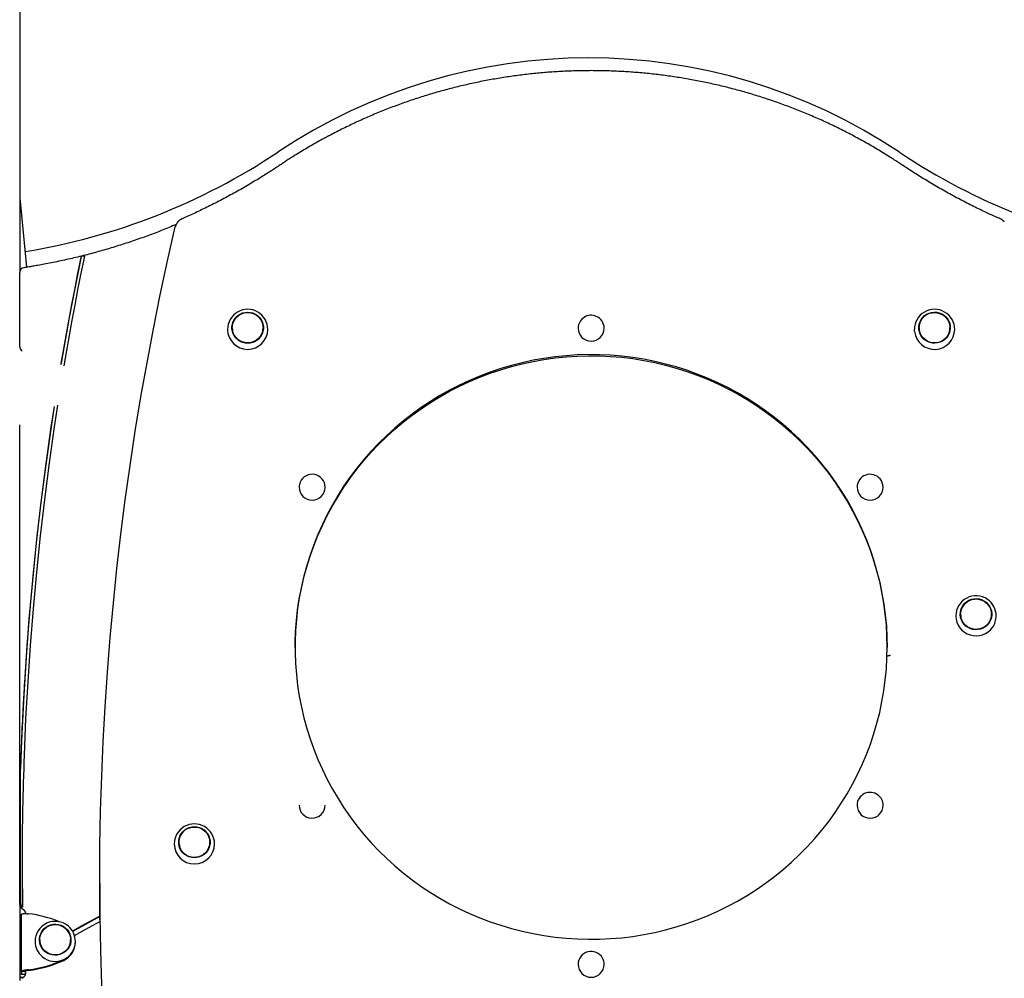
# Model space of a CAD drawing. Extents: x -5201 to 17020, y -2327 to 2764.
# Drawn here: x 8282 to 9114, y 502 to 1312 of the extents above; entities that cross this region are included whole.
import ezdxf

# ---------------------------------------------------------------- set-up
doc = ezdxf.new("R2010")
doc.units = 0

msp = doc.modelspace()

# ---------------------------------------------------------------- linework, layer by layer
at = {"color": 7, "linetype": 'Continuous'}
for p, q in [((8282.77, 1099.84), (8282.77, 1490.24)), ((8288.35, 1102.56), (8282.77, 1161.21)), ((8282.42, 1036.07), (8282.42, 1098.2)), ((8461.92, 1051.5), (8461.92, 1051.11)), ((8487.92, 1051.11), (8487.92, 1051.5)), ((8753.92, 1051.09), (8753.92, 1051.01)), ((8775.92, 1051.01), (8775.92, 1051.09)), ((9038.02, 1048.21), (9037.92, 1050.01)), ((9041.92, 1051.5), (9041.92, 1051.11)), ((9067.92, 1051.11), (9067.92, 1051.5)), ((8282.42, 1035.45), (8282.42, 1036.07)), ((8282.42, 564.95), (8282.42, 969.58)), ((8518.36, 916.77), (8518.36, 916.69)), ((8540.36, 916.69), (8540.36, 916.77)), ((8989.48, 916.77), (8989.48, 916.69)), ((9011.48, 916.69), (9011.48, 916.77)), ((9076.92, 809.51), (9076.92, 809.12)), ((9102.92, 809.12), (9102.92, 809.51)), ((8282.95, 676.45), (8282.95, 565.26)), ((8518.36, 648.12), (8518.36, 648.04)), ((8540.36, 648.04), (8540.36, 648.12)), ((8989.48, 648.12), (8989.48, 648.04)), ((9011.48, 648.04), (9011.48, 648.12)), ((8416.92, 616.89), (8416.92, 616.5)), ((8442.92, 616.5), (8442.92, 616.89)), ((8284.71, 597.06), (8284.71, 596.8)), ((8349.99, 582.33), (8349.99, 581.39)), ((8282.42, 564.32), (8282.42, 564.95)), ((8282.77, 500.09), (8282.77, 562.68)), ((8284.94, 562.14), (8284.94, 562.83)), ((8283.95, 507.57), (8283.95, 556.15)), ((8299.42, 534.52), (8299.42, 534.13)), ((8325.42, 534.13), (8325.42, 534.52)), ((8329.42, 532.33), (8329.42, 532.8)), ((8286.95, 507.57), (8283.95, 507.57)), ((8283.95, 507.57), (8283.95, 505.34)), ((8286.95, 507.57), (8286.95, 505.34)), ((8287.42, 507.01), (8287.42, 507.97)), ((8289.95, 508.67), (8289.95, 509.14)), ((8753.92, 513.79), (8753.92, 513.71)), ((8775.92, 513.71), (8775.92, 513.79)), ((8282.77, 502.74), (8285.52, 502.74)), ((8283.95, 505.34), (8286.95, 505.34)), ((8285.52, 502.74), (8284.89, 502.74))]:
    msp.add_line(p, q, dxfattribs=at)
for points in [[(9027.4, 1188.99), (9026.54, 1189.56), (9025.67, 1190.14), (9024.8, 1190.72), (9023.91, 1191.3), (9023.01, 1191.89), (9022.1, 1192.49), (9021.16, 1193.1), (9020.2, 1193.72), (9019.22, 1194.35), (9018.21, 1195), (9017.17, 1195.66), (9016.1, 1196.33), (9015.01, 1197.02), (9013.88, 1197.72), (9012.74, 1198.43), (9011.56, 1199.15), (9010.36, 1199.88), (9009.13, 1200.63), (9007.88, 1201.38), (9006.61, 1202.14), (9005.33, 1202.9), (9004.03, 1203.66), (9002.73, 1204.42), (9001.42, 1205.19), (9000.11, 1205.94), (8998.8, 1206.69), (8997.48, 1207.44), (8996.16, 1208.19), (8994.84, 1208.93), (8993.51, 1209.66), (8992.19, 1210.39), (8990.86, 1211.12), (8989.52, 1211.84), (8988.19, 1212.56), (8986.85, 1213.28), (8985.51, 1213.99), (8984.17, 1214.69), (8982.83, 1215.39), (8981.48, 1216.09), (8980.14, 1216.78), (8978.79, 1217.47), (8977.43, 1218.16), (8976.08, 1218.84), (8974.72, 1219.51), (8973.36, 1220.18), (8972, 1220.85), (8970.64, 1221.51), (8969.27, 1222.17), (8967.9, 1222.82), (8966.53, 1223.47), (8965.16, 1224.12), (8963.79, 1224.76), (8962.41, 1225.39), (8961.03, 1226.02), (8959.65, 1226.65), (8958.27, 1227.27), (8956.89, 1227.89), (8955.5, 1228.51), (8954.11, 1229.12), (8952.72, 1229.72), (8951.33, 1230.32), (8949.93, 1230.92), (8948.54, 1231.51), (8947.14, 1232.09), (8945.74, 1232.68), (8944.34, 1233.26), (8942.93, 1233.83), (8941.52, 1234.4), (8940.12, 1234.96), (8938.71, 1235.52), (8937.3, 1236.08), (8935.88, 1236.63), (8934.47, 1237.17), (8933.05, 1237.72), (8931.63, 1238.25), (8930.21, 1238.79), (8928.79, 1239.31), (8927.36, 1239.84), (8925.94, 1240.36), (8924.51, 1240.87), (8923.08, 1241.38), (8921.65, 1241.89), (8920.22, 1242.39), (8918.78, 1242.88), (8917.35, 1243.37), (8915.91, 1243.86), (8914.47, 1244.34), (8913.03, 1244.82), (8911.59, 1245.29), (8910.15, 1245.76), (8908.7, 1246.23), (8907.25, 1246.69), (8905.81, 1247.14), (8904.36, 1247.59), (8902.9, 1248.03), (8901.45, 1248.47), (8900, 1248.91), (8898.54, 1249.34), (8897.09, 1249.77), (8895.63, 1250.19), (8894.17, 1250.61), (8892.71, 1251.02), (8891.24, 1251.43), (8889.78, 1251.83), (8888.32, 1252.23), (8886.85, 1252.62), (8885.38, 1253.01), (8883.91, 1253.39), (8882.44, 1253.77), (8880.97, 1254.15), (8879.5, 1254.52), (8878.03, 1254.88), (8876.55, 1255.25), (8875.07, 1255.6), (8873.6, 1255.95), (8872.12, 1256.3), (8870.64, 1256.64), (8869.16, 1256.98), (8867.68, 1257.31), (8866.19, 1257.64), (8864.71, 1257.96), (8863.22, 1258.28), (8861.74, 1258.59), (8860.25, 1258.9), (8858.76, 1259.2), (8857.27, 1259.5), (8855.78, 1259.79), (8854.29, 1260.08), (8852.8, 1260.37), (8851.31, 1260.65), (8849.81, 1260.92), (8848.32, 1261.19), (8846.82, 1261.46), (8845.33, 1261.72), (8843.83, 1261.97), (8842.33, 1262.22), (8840.83, 1262.47), (8839.33, 1262.71), (8837.83, 1262.95), (8836.33, 1263.18), (8834.83, 1263.41), (8833.33, 1263.63), (8831.82, 1263.85), (8830.32, 1264.06), (8828.81, 1264.26), (8827.31, 1264.47), (8825.8, 1264.67), (8824.3, 1264.86), (8822.79, 1265.05), (8821.28, 1265.23), (8819.77, 1265.41), (8818.26, 1265.58), (8816.75, 1265.75), (8815.24, 1265.91), (8813.73, 1266.07), (8812.22, 1266.23), (8810.71, 1266.38), (8809.19, 1266.52), (8807.68, 1266.66), (8806.17, 1266.8), (8804.65, 1266.93), (8803.14, 1267.05), (8801.63, 1267.17), (8800.11, 1267.29), (8798.6, 1267.4), (8797.08, 1267.5), (8795.56, 1267.6), (8794.05, 1267.7), (8792.53, 1267.79), (8791.01, 1267.88), (8789.5, 1267.96), (8787.98, 1268.03), (8786.46, 1268.11), (8784.94, 1268.17), (8783.42, 1268.23), (8781.91, 1268.29), (8780.39, 1268.34), (8778.87, 1268.39), (8777.35, 1268.43), (8775.83, 1268.47), (8774.31, 1268.5), (8772.79, 1268.53), (8771.27, 1268.55), (8769.75, 1268.57), (8768.23, 1268.58), (8766.71, 1268.59), (8765.2, 1268.6), (8763.68, 1268.59), (8762.16, 1268.59), (8760.64, 1268.58), (8759.12, 1268.56), (8757.6, 1268.54), (8756.08, 1268.51), (8754.56, 1268.48), (8753.04, 1268.45), (8751.52, 1268.41), (8750, 1268.36), (8748.48, 1268.31), (8746.97, 1268.26), (8745.45, 1268.2), (8743.93, 1268.13), (8742.41, 1268.06), (8740.89, 1267.99), (8739.38, 1267.91), (8737.86, 1267.82), (8736.34, 1267.73), (8734.83, 1267.64), (8733.31, 1267.54), (8731.79, 1267.44), (8730.28, 1267.33), (8728.76, 1267.21), (8727.25, 1267.1), (8725.73, 1266.97), (8724.22, 1266.84), (8722.71, 1266.71), (8721.19, 1266.57), (8719.68, 1266.43), (8718.17, 1266.28), (8716.66, 1266.13), (8715.15, 1265.97), (8713.64, 1265.81), (8712.13, 1265.64), (8710.62, 1265.47), (8709.11, 1265.3), (8707.6, 1265.11), (8706.09, 1264.93), (8704.58, 1264.74), (8703.08, 1264.54), (8701.57, 1264.34), (8700.07, 1264.13), (8698.56, 1263.92), (8697.06, 1263.71), (8695.55, 1263.49), (8694.05, 1263.26), (8692.55, 1263.03), (8691.05, 1262.8), (8689.55, 1262.56), (8688.05, 1262.31), (8686.55, 1262.07), (8685.05, 1261.81), (8683.56, 1261.55), (8682.06, 1261.29), (8680.57, 1261.02), (8679.07, 1260.75), (8677.58, 1260.47), (8676.09, 1260.19), (8674.6, 1259.9), (8673.11, 1259.61), (8671.62, 1259.31), (8670.13, 1259.01), (8668.64, 1258.7), (8667.15, 1258.39), (8665.67, 1258.08), (8664.18, 1257.75), (8662.7, 1257.43), (8661.22, 1257.1), (8659.74, 1256.76), (8658.26, 1256.42), (8656.78, 1256.08), (8655.3, 1255.73), (8653.82, 1255.38), (8652.35, 1255.02), (8650.87, 1254.65), (8649.4, 1254.28), (8647.93, 1253.91), (8646.46, 1253.53), (8644.99, 1253.15), (8643.52, 1252.76), (8642.05, 1252.37), (8640.59, 1251.98), (8639.12, 1251.57), (8637.66, 1251.17), (8636.2, 1250.76), (8634.74, 1250.34), (8633.28, 1249.92), (8631.82, 1249.5), (8630.37, 1249.07), (8628.91, 1248.63), (8627.46, 1248.2), (8626.01, 1247.75), (8624.56, 1247.3), (8623.11, 1246.85), (8621.66, 1246.39), (8620.22, 1245.93), (8618.77, 1245.46), (8617.33, 1244.99), (8615.89, 1244.52), (8614.45, 1244.04), (8613.01, 1243.55), (8611.58, 1243.06), (8610.14, 1242.57), (8608.71, 1242.07), (8607.28, 1241.57), (8605.85, 1241.06), (8604.42, 1240.54), (8602.99, 1240.03), (8601.57, 1239.51), (8600.14, 1238.98), (8598.72, 1238.45), (8597.3, 1237.91), (8595.89, 1237.37), (8594.47, 1236.83), (8593.06, 1236.28), (8591.64, 1235.72), (8590.23, 1235.17), (8588.82, 1234.6), (8587.42, 1234.04), (8586.01, 1233.46), (8584.61, 1232.89), (8583.21, 1232.31), (8581.81, 1231.72), (8580.41, 1231.13), (8579.02, 1230.54), (8577.62, 1229.94), (8576.23, 1229.34), (8574.84, 1228.73), (8573.45, 1228.12), (8572.07, 1227.5), (8570.69, 1226.88), (8569.3, 1226.25), (8567.93, 1225.62), (8566.55, 1224.99), (8565.17, 1224.35), (8563.8, 1223.71), (8562.43, 1223.06), (8561.06, 1222.41), (8559.69, 1221.75), (8558.33, 1221.09), (8556.97, 1220.43), (8555.61, 1219.76), (8554.25, 1219.08), (8552.89, 1218.4), (8551.54, 1217.72), (8550.19, 1217.03), (8548.84, 1216.34), (8547.5, 1215.65), (8546.15, 1214.95), (8544.81, 1214.24), (8543.47, 1213.54), (8542.13, 1212.82), (8540.8, 1212.11), (8539.46, 1211.38), (8538.13, 1210.66), (8536.81, 1209.93), (8535.48, 1209.19), (8534.16, 1208.46), (8532.84, 1207.71), (8531.52, 1206.97), (8530.2, 1206.22), (8528.89, 1205.46), (8527.58, 1204.7), (8526.27, 1203.94), (8524.97, 1203.17), (8523.67, 1202.4), (8522.38, 1201.63), (8521.11, 1200.87), (8519.86, 1200.12), (8518.64, 1199.37), (8517.44, 1198.64), (8516.28, 1197.92), (8515.16, 1197.23), (8514.08, 1196.55), (8513.03, 1195.89), (8512.02, 1195.25), (8511.05, 1194.63), (8510.12, 1194.03), (8509.22, 1193.46), (8508.36, 1192.9), (8507.54, 1192.37), (8506.75, 1191.85), (8505.99, 1191.35), (8505.25, 1190.86), (8504.53, 1190.38), (8503.82, 1189.91), (8503.12, 1189.45), (8502.43, 1188.99)], [(8502.43, 1188.99), (8501.51, 1188.38), (8500.58, 1187.76), (8499.65, 1187.14), (8498.7, 1186.52), (8497.74, 1185.88), (8496.76, 1185.24), (8495.76, 1184.59), (8494.74, 1183.93), (8493.68, 1183.25), (8492.6, 1182.55), (8491.49, 1181.85), (8490.35, 1181.12), (8489.18, 1180.39), (8487.98, 1179.64), (8486.75, 1178.87), (8485.5, 1178.1), (8484.21, 1177.31), (8482.9, 1176.51), (8481.56, 1175.7), (8480.21, 1174.88), (8478.83, 1174.06), (8477.45, 1173.23), (8476.06, 1172.41), (8474.66, 1171.59), (8473.25, 1170.77), (8471.85, 1169.96), (8470.44, 1169.15), (8469.03, 1168.34), (8467.62, 1167.54), (8466.2, 1166.75), (8464.79, 1165.95), (8463.37, 1165.17), (8461.94, 1164.38), (8460.52, 1163.6), (8459.09, 1162.83), (8457.66, 1162.06), (8456.23, 1161.29), (8454.8, 1160.53), (8453.36, 1159.77), (8451.92, 1159.02), (8450.48, 1158.27), (8449.04, 1157.52), (8447.6, 1156.79), (8446.16, 1156.05), (8444.73, 1155.33), (8443.3, 1154.62), (8441.89, 1153.91), (8440.48, 1153.21), (8439.08, 1152.53), (8437.7, 1151.85), (8436.33, 1151.19), (8434.97, 1150.54), (8433.62, 1149.9), (8432.29, 1149.27), (8430.96, 1148.65), (8429.65, 1148.04), (8428.35, 1147.44), (8427.07, 1146.85), (8425.79, 1146.27), (8424.52, 1145.69), (8423.25, 1145.12), (8421.99, 1144.56), (8420.73, 1144), (8419.48, 1143.43)], [(9110.36, 1143.43), (9109.35, 1143.89), (9108.33, 1144.34), (9107.3, 1144.8), (9106.27, 1145.26), (9105.22, 1145.73), (9104.15, 1146.21), (9103.06, 1146.71), (9101.95, 1147.22), (9100.81, 1147.74), (9099.64, 1148.28), (9098.44, 1148.84), (9097.22, 1149.42), (9095.97, 1150.01), (9094.69, 1150.62), (9093.39, 1151.25), (9092.06, 1151.89), (9090.7, 1152.56), (9089.32, 1153.24), (9087.91, 1153.93), (9086.5, 1154.63), (9085.07, 1155.35), (9083.63, 1156.08), (9082.18, 1156.81), (9080.74, 1157.55), (9079.3, 1158.3), (9077.85, 1159.05), (9076.42, 1159.8), (9074.98, 1160.56), (9073.54, 1161.32), (9072.11, 1162.09), (9070.68, 1162.86), (9069.26, 1163.64), (9067.83, 1164.42), (9066.41, 1165.2), (9064.99, 1165.99), (9063.57, 1166.78), (9062.16, 1167.58), (9060.75, 1168.38), (9059.34, 1169.18), (9057.93, 1169.99), (9056.52, 1170.81), (9055.12, 1171.62), (9053.73, 1172.44), (9052.34, 1173.26), (9050.96, 1174.08), (9049.6, 1174.9), (9048.24, 1175.72), (9046.9, 1176.53), (9045.57, 1177.34), (9044.26, 1178.14), (9042.97, 1178.94), (9041.69, 1179.74), (9040.43, 1180.53), (9039.18, 1181.32), (9037.95, 1182.1), (9036.73, 1182.88), (9035.53, 1183.65), (9034.35, 1184.42), (9033.17, 1185.19), (9032.01, 1185.95), (9030.85, 1186.71), (9029.7, 1187.47), (9028.55, 1188.23), (9027.4, 1188.99)], [(8415.01, 1139.51), (8414.95, 1139.43), (8414.89, 1139.34), (8414.83, 1139.25), (8414.77, 1139.16), (8414.71, 1139.07), (8414.65, 1138.97), (8414.59, 1138.87), (8414.54, 1138.77), (8414.48, 1138.66), (8414.43, 1138.55), (8414.38, 1138.43), (8414.32, 1138.31), (8414.27, 1138.18), (8414.23, 1138.06), (8414.18, 1137.92), (8414.13, 1137.79), (8414.09, 1137.65), (8414.04, 1137.5), (8414, 1137.36), (8413.96, 1137.21), (8413.91, 1137.06), (8413.87, 1136.91), (8413.83, 1136.76), (8413.79, 1136.61)], [(8419.48, 1143.43), (8419.33, 1143.36), (8419.18, 1143.29), (8419.02, 1143.22), (8418.87, 1143.14), (8418.72, 1143.06), (8418.57, 1142.98), (8418.42, 1142.89), (8418.26, 1142.8), (8418.11, 1142.71), (8417.95, 1142.61), (8417.8, 1142.5), (8417.64, 1142.39), (8417.49, 1142.28), (8417.33, 1142.16), (8417.18, 1142.03), (8417.02, 1141.91), (8416.87, 1141.77), (8416.72, 1141.64), (8416.57, 1141.5), (8416.43, 1141.36), (8416.29, 1141.22), (8416.15, 1141.07), (8416.02, 1140.92), (8415.89, 1140.77), (8415.77, 1140.62), (8415.65, 1140.46), (8415.54, 1140.31), (8415.43, 1140.15), (8415.32, 1139.99), (8415.22, 1139.83), (8415.11, 1139.67), (8415.01, 1139.51)], [(9113.79, 1140.91), (9113.66, 1141.06), (9113.52, 1141.2), (9113.39, 1141.34), (9113.25, 1141.48), (9113.11, 1141.62), (9112.97, 1141.75), (9112.83, 1141.88), (9112.69, 1142.01), (9112.55, 1142.13), (9112.4, 1142.25), (9112.26, 1142.36), (9112.11, 1142.46), (9111.96, 1142.56), (9111.82, 1142.66), (9111.67, 1142.75), (9111.52, 1142.84), (9111.37, 1142.92), (9111.23, 1143), (9111.08, 1143.08), (9110.94, 1143.15), (9110.79, 1143.22), (9110.65, 1143.3), (9110.51, 1143.37), (9110.36, 1143.43)], [(8414.53, 1138.61), (8413.06, 1138), (8411.58, 1137.39), (8410.11, 1136.78), (8408.63, 1136.17), (8407.15, 1135.57), (8405.67, 1134.97), (8404.19, 1134.37), (8402.7, 1133.78), (8401.21, 1133.19), (8399.71, 1132.6), (8398.21, 1132.02), (8396.7, 1131.45), (8395.19, 1130.88), (8393.68, 1130.31), (8392.16, 1129.75), (8390.64, 1129.19), (8389.12, 1128.63), (8387.59, 1128.08), (8386.06, 1127.53), (8384.53, 1126.99), (8382.99, 1126.44), (8381.45, 1125.91), (8379.91, 1125.38), (8378.37, 1124.85), (8376.82, 1124.33), (8375.28, 1123.81), (8373.73, 1123.29), (8372.18, 1122.78), (8370.63, 1122.28), (8369.08, 1121.78), (8367.52, 1121.29), (8365.97, 1120.8), (8364.41, 1120.31), (8362.85, 1119.83), (8361.3, 1119.35), (8359.73, 1118.88), (8358.17, 1118.41), (8356.61, 1117.95), (8355.04, 1117.49), (8353.48, 1117.04), (8351.91, 1116.59), (8350.34, 1116.15), (8348.77, 1115.71), (8347.2, 1115.27), (8345.62, 1114.84), (8344.05, 1114.42), (8342.47, 1114), (8340.89, 1113.58), (8339.31, 1113.17), (8337.73, 1112.77), (8336.15, 1112.37), (8334.57, 1111.97), (8332.99, 1111.58), (8331.4, 1111.19), (8329.82, 1110.81), (8328.23, 1110.43), (8326.64, 1110.06), (8325.05, 1109.69), (8323.46, 1109.32), (8321.87, 1108.97), (8320.28, 1108.61), (8318.68, 1108.26), (8317.09, 1107.92), (8315.49, 1107.58), (8313.9, 1107.24), (8312.31, 1106.91), (8310.73, 1106.59), (8309.16, 1106.28), (8307.62, 1105.97), (8306.1, 1105.68), (8304.62, 1105.39), (8303.18, 1105.12), (8301.79, 1104.86), (8300.43, 1104.61), (8299.13, 1104.37), (8297.87, 1104.15), (8296.65, 1103.93), (8295.48, 1103.73), (8294.36, 1103.54), (8293.28, 1103.36), (8292.24, 1103.19), (8291.25, 1103.02), (8290.29, 1102.87), (8289.36, 1102.72), (8288.45, 1102.57), (8287.56, 1102.43), (8286.68, 1102.29), (8285.81, 1102.16)], [(8350.18, 551.7), (8350.14, 555.68), (8349.99, 584.97), (8350.2, 614.25), (8350.76, 643.53), (8351.67, 672.8), (8352.93, 702.05), (8354.54, 731.29), (8356.51, 760.51), (8358.82, 789.71), (8361.49, 818.87), (8364.5, 848), (8367.87, 877.1), (8371.58, 906.15), (8375.64, 935.16), (8380.05, 964.11), (8384.81, 993.02), (8389.92, 1021.86), (8395.37, 1050.65), (8401.16, 1079.37), (8407.3, 1108.02), (8413.79, 1136.59)], [(8333.52, 1108.21), (8331.02, 1095.84), (8328.58, 1083.45), (8326.2, 1071.04), (8323.88, 1058.63), (8321.62, 1046.21), (8319.42, 1033.77), (8317.29, 1021.33), (8317.15, 1020.49)], [(8334.28, 1111.62), (8331.67, 1098.78), (8329.12, 1085.93), (8326.64, 1073.06), (8324.22, 1060.18), (8321.87, 1047.29), (8319.59, 1034.39), (8317.37, 1021.48), (8317.2, 1020.47)], [(8320, 1019.37), (8322.19, 1032.18), (8324.45, 1045.02), (8326.78, 1057.84), (8329.17, 1070.65), (8331.63, 1083.45), (8334.16, 1096.24), (8336.75, 1109.02)], [(8334.28, 1111.62), (8334.26, 1111.53), (8334.24, 1111.44), (8334.22, 1111.35), (8334.19, 1111.26), (8334.17, 1111.17), (8334.14, 1111.06), (8334.12, 1110.96), (8334.09, 1110.85), (8334.06, 1110.73), (8334.03, 1110.6), (8334, 1110.47), (8333.97, 1110.33), (8333.94, 1110.2), (8333.91, 1110.06), (8333.88, 1109.92), (8333.85, 1109.79), (8333.82, 1109.66), (8333.8, 1109.53), (8333.77, 1109.4), (8333.74, 1109.28), (8333.72, 1109.17), (8333.7, 1109.06), (8333.67, 1108.96), (8333.65, 1108.86), (8333.63, 1108.76), (8333.62, 1108.68), (8333.6, 1108.59), (8333.58, 1108.51), (8333.57, 1108.44), (8333.55, 1108.36), (8333.54, 1108.29), (8333.52, 1108.21)], [(8337.51, 1112.43), (8337.11, 1112.33), (8336.71, 1112.22), (8336.3, 1112.12), (8335.9, 1112.02), (8335.5, 1111.92), (8335.09, 1111.82), (8334.69, 1111.72), (8334.28, 1111.62)], [(8336.75, 1109.02), (8336.78, 1109.2), (8336.82, 1109.38), (8336.86, 1109.56), (8336.9, 1109.74), (8336.94, 1109.92), (8336.97, 1110.1), (8337.01, 1110.27), (8337.05, 1110.44), (8337.08, 1110.61), (8337.12, 1110.77), (8337.15, 1110.93), (8337.19, 1111.08), (8337.22, 1111.23), (8337.25, 1111.37), (8337.28, 1111.5), (8337.31, 1111.63), (8337.34, 1111.75), (8337.37, 1111.86), (8337.4, 1111.96), (8337.42, 1112.06), (8337.44, 1112.16), (8337.47, 1112.25), (8337.49, 1112.34), (8337.51, 1112.43)], [(8514.92, 781.35), (8514.96, 785.52), (8515.32, 794.8), (8516.02, 804.07), (8517.08, 813.3), (8518.49, 822.48), (8520.25, 831.61), (8522.36, 840.66), (8524.81, 849.63), (8527.59, 858.5), (8530.72, 867.27), (8534.17, 875.91), (8537.96, 884.41), (8542.06, 892.77), (8546.48, 900.97), (8551.21, 909), (8556.24, 916.85), (8561.56, 924.51), (8567.18, 931.96), (8573.07, 939.2), (8579.24, 946.22), (8585.67, 953), (8592.35, 959.53), (8599.27, 965.82), (8606.43, 971.84), (8613.82, 977.6), (8621.42, 983.07), (8629.22, 988.26), (8637.21, 993.15), (8645.39, 997.75), (8653.73, 1002.03), (8662.23, 1006.01), (8670.88, 1009.66), (8679.66, 1013), (8688.56, 1016), (8697.57, 1018.67), (8706.67, 1021), (8715.86, 1023), (8725.11, 1024.65), (8734.43, 1025.96), (8743.78, 1026.92), (8753.17, 1027.53), (8762.57, 1027.79), (8771.97, 1027.7), (8781.37, 1027.26), (8790.74, 1026.48), (8800.07, 1025.35), (8809.36, 1023.87), (8818.58, 1022.04), (8827.73, 1019.88), (8836.79, 1017.38), (8845.74, 1014.54), (8854.58, 1011.37), (8863.3, 1007.88), (8871.87, 1004.06), (8880.3, 999.93), (8888.56, 995.49), (8896.64, 990.74), (8904.54, 985.7), (8912.24, 980.37), (8919.74, 974.75), (8927.01, 968.86), (8934.06, 962.71), (8940.86, 956.3), (8947.42, 949.64), (8953.72, 942.74), (8959.75, 935.61), (8965.5, 928.26), (8970.97, 920.7), (8976.15, 912.95), (8981.03, 905.01), (8985.61, 896.89), (8989.87, 888.61), (8993.81, 880.18), (8997.43, 871.6), (9000.72, 862.9), (9003.68, 854.08), (9006.3, 845.16), (9008.58, 836.15), (9010.51, 827.05), (9012.09, 817.9), (9013.33, 808.69), (9014.21, 799.44), (9014.74, 790.17), (9014.92, 781.35)], [(8311.46, 984.92), (8308.58, 965.78), (8304.11, 933.8), (8300.04, 901.76), (8296.37, 869.68), (8293.12, 837.55), (8290.27, 805.39), (8287.83, 773.19), (8285.79, 740.96), (8284.17, 708.71), (8282.95, 676.45)], [(8286.42, 690.36), (8287.74, 721.31), (8289.44, 752.25), (8291.52, 783.16), (8293.98, 814.04), (8296.81, 844.89), (8300.01, 875.7), (8303.59, 906.48), (8307.55, 937.21), (8311.88, 967.89), (8314.63, 986.11)], [(8311.41, 984.9), (8308.78, 967.41), (8304.46, 936.75), (8300.52, 906.04), (8296.95, 875.29), (8293.75, 844.5), (8290.93, 813.67), (8288.49, 782.8), (8286.42, 751.92)], [(9014.96, 774.15), (9015.02, 774.18), (9015.07, 774.2), (9015.13, 774.23), (9015.19, 774.26), (9015.25, 774.28), (9015.31, 774.31), (9015.38, 774.33), (9015.46, 774.36), (9015.53, 774.39), (9015.62, 774.42), (9015.71, 774.44), (9015.8, 774.47), (9015.89, 774.5), (9015.99, 774.52), (9016.09, 774.55), (9016.19, 774.57), (9016.29, 774.6), (9016.39, 774.62), (9016.5, 774.65), (9016.6, 774.67), (9016.7, 774.69), (9016.81, 774.71), (9016.91, 774.73), (9017.01, 774.75), (9017.11, 774.77), (9017.21, 774.79), (9017.31, 774.81), (9017.41, 774.82), (9017.51, 774.84), (9017.61, 774.86), (9017.71, 774.87), (9017.81, 774.89)], [(8286.42, 751.92), (8286.3, 749.94), (8286.18, 747.95), (8286.06, 745.92), (8285.94, 743.83), (8285.81, 741.67), (8285.68, 739.42), (8285.55, 737.06), (8285.41, 734.58), (8285.27, 731.95), (8285.12, 729.17), (8284.97, 726.25), (8284.82, 723.18), (8284.66, 719.96), (8284.5, 716.6), (8284.34, 713.09), (8284.18, 709.44), (8284.03, 705.63), (8283.87, 701.7), (8283.72, 697.66), (8283.56, 693.53), (8283.41, 689.33), (8283.26, 685.06), (8283.11, 680.77), (8282.95, 676.45)], [(8284.9, 565.53), (8284.88, 567.19), (8284.87, 568.88), (8284.85, 570.62), (8284.83, 572.44), (8284.81, 574.36), (8284.79, 576.4), (8284.78, 578.59), (8284.76, 580.96), (8284.74, 583.52), (8284.73, 586.28), (8284.72, 589.25), (8284.71, 592.42), (8284.7, 595.78), (8284.7, 599.35), (8284.7, 603.12), (8284.71, 607.09), (8284.73, 611.26), (8284.76, 615.62), (8284.79, 620.16), (8284.83, 624.87), (8284.89, 629.74), (8284.96, 634.75), (8285.05, 639.9), (8285.15, 645.18), (8285.27, 650.58), (8285.4, 656.07), (8285.55, 661.66), (8285.71, 667.31), (8285.88, 673.02), (8286.06, 678.78), (8286.24, 684.57), (8286.42, 690.36)], [(8284.94, 562.14), (8284.71, 593.4), (8284.71, 596.8)], [(8349.99, 581.39), (8350.14, 554.75), (8350.63, 525.47), (8351.48, 496.2), (8352.68, 466.94), (8354.23, 437.69), (8356.13, 408.47), (8358.38, 379.27), (8360.98, 350.1), (8363.93, 320.96), (8367.24, 291.86), (8370.89, 262.8), (8374.89, 233.79), (8379.23, 204.82), (8383.93, 175.91), (8388.97, 147.05), (8394.36, 118.25), (8400.09, 89.52), (8406.17, 60.86), (8412.59, 32.27)], [(8284.94, 562.83), (8284.94, 562.9), (8284.94, 562.97), (8284.93, 563.04), (8284.93, 563.11), (8284.93, 563.19), (8284.93, 563.27), (8284.93, 563.35), (8284.93, 563.44), (8284.93, 563.53), (8284.93, 563.63), (8284.93, 563.74), (8284.92, 563.85), (8284.92, 563.97), (8284.92, 564.09), (8284.92, 564.21), (8284.92, 564.35), (8284.92, 564.48), (8284.92, 564.62), (8284.91, 564.77), (8284.91, 564.92), (8284.91, 565.07), (8284.91, 565.22), (8284.91, 565.37), (8284.9, 565.53)], [(8284.44, 560.85), (8284.53, 560.79), (8284.61, 560.74), (8284.7, 560.68), (8284.79, 560.63), (8284.88, 560.57), (8284.97, 560.5), (8285.07, 560.44), (8285.16, 560.37), (8285.26, 560.29), (8285.35, 560.21), (8285.45, 560.13), (8285.55, 560.04), (8285.65, 559.94), (8285.75, 559.84), (8285.85, 559.73), (8285.95, 559.62), (8286.05, 559.5), (8286.15, 559.38), (8286.25, 559.25), (8286.34, 559.12), (8286.43, 558.99), (8286.52, 558.86), (8286.61, 558.72), (8286.69, 558.58), (8286.76, 558.45), (8286.83, 558.31), (8286.9, 558.18), (8286.96, 558.05), (8287.02, 557.92), (8287.07, 557.79), (8287.11, 557.66), (8287.15, 557.54), (8287.18, 557.41), (8287.21, 557.29), (8287.24, 557.17), (8287.26, 557.05), (8287.28, 556.93), (8287.3, 556.81), (8287.31, 556.7), (8287.33, 556.58)], [(8282.77, 547.56), (8282.85, 547.72), (8282.92, 547.87), (8283, 548.03), (8283.08, 548.18), (8283.15, 548.34), (8283.22, 548.5), (8283.29, 548.66), (8283.36, 548.82), (8283.43, 548.98), (8283.49, 549.15), (8283.55, 549.32), (8283.6, 549.49), (8283.65, 549.67), (8283.7, 549.84), (8283.74, 550.02), (8283.78, 550.19), (8283.81, 550.37), (8283.84, 550.55), (8283.86, 550.74), (8283.89, 550.92), (8283.9, 551.1), (8283.92, 551.28), (8283.94, 551.47), (8283.95, 551.65)], [(8283.95, 556.15), (8283.99, 556.18), (8284.02, 556.21), (8284.06, 556.24), (8284.11, 556.28), (8284.17, 556.31), (8284.24, 556.34), (8284.32, 556.37), (8284.41, 556.39), (8284.52, 556.42), (8284.65, 556.44), (8284.8, 556.47), (8284.96, 556.49), (8285.13, 556.51), (8285.31, 556.53), (8285.51, 556.54), (8285.71, 556.56), (8285.93, 556.57), (8286.15, 556.58), (8286.39, 556.59), (8286.63, 556.59), (8286.88, 556.59), (8287.13, 556.59), (8287.39, 556.59), (8287.66, 556.59), (8287.94, 556.58), (8288.21, 556.56), (8288.5, 556.55), (8288.78, 556.53), (8289.07, 556.51), (8289.37, 556.49), (8289.66, 556.47), (8289.95, 556.45)], [(8350.14, 554.51), (8334.36, 545.86), (8327, 541.77)], [(8350.14, 554.19), (8334.83, 545.81), (8327.14, 541.53)], [(8328.63, 538.14), (8337.71, 543.18), (8347.65, 548.64), (8350.19, 550.03)], [(8289.95, 509.14), (8289.66, 509.11), (8289.37, 509.08), (8289.07, 509.04), (8288.78, 509.01), (8288.5, 508.98), (8288.21, 508.94), (8287.94, 508.9), (8287.66, 508.86), (8287.39, 508.82), (8287.13, 508.78), (8286.88, 508.73), (8286.63, 508.69), (8286.39, 508.64), (8286.15, 508.59), (8285.93, 508.54), (8285.71, 508.49), (8285.51, 508.43), (8285.31, 508.38), (8285.13, 508.32), (8284.96, 508.27), (8284.8, 508.21), (8284.65, 508.16), (8284.52, 508.1), (8284.41, 508.04), (8284.32, 507.98), (8284.24, 507.92), (8284.17, 507.86), (8284.11, 507.81), (8284.06, 507.75), (8284.02, 507.69), (8283.99, 507.63), (8283.95, 507.57)], [(8289.95, 508.67), (8289.81, 508.64), (8289.66, 508.61), (8289.51, 508.58), (8289.37, 508.55), (8289.23, 508.52), (8289.08, 508.49), (8288.95, 508.46), (8288.81, 508.43), (8288.67, 508.4), (8288.54, 508.36), (8288.42, 508.33), (8288.29, 508.3), (8288.17, 508.26), (8288.06, 508.23), (8287.94, 508.19), (8287.83, 508.16), (8287.73, 508.12), (8287.63, 508.08), (8287.54, 508.05), (8287.46, 508.01), (8287.38, 507.97), (8287.3, 507.93), (8287.24, 507.9), (8287.18, 507.86), (8287.13, 507.82), (8287.09, 507.79), (8287.06, 507.75), (8287.03, 507.71), (8287.01, 507.68), (8286.99, 507.64), (8286.97, 507.61), (8286.95, 507.57)], [(8283.95, 505.34), (8283.95, 505.34), (8283.94, 505.35), (8283.93, 505.36), (8283.92, 505.37), (8283.9, 505.38), (8283.89, 505.39), (8283.87, 505.41), (8283.85, 505.42), (8283.82, 505.44), (8283.79, 505.46), (8283.75, 505.49), (8283.71, 505.51), (8283.67, 505.54), (8283.63, 505.56), (8283.59, 505.59), (8283.54, 505.62), (8283.5, 505.65), (8283.45, 505.68), (8283.41, 505.71), (8283.36, 505.74), (8283.32, 505.76), (8283.27, 505.79), (8283.22, 505.82), (8283.17, 505.86), (8283.12, 505.89), (8283.07, 505.92), (8283.02, 505.95), (8282.97, 505.98), (8282.92, 506.01), (8282.87, 506.04), (8282.82, 506.08), (8282.77, 506.11)], [(8282.77, 503.29), (8282.84, 503.25), (8282.92, 503.21), (8283, 503.17), (8283.07, 503.13), (8283.15, 503.09), (8283.23, 503.05), (8283.31, 503.01), (8283.39, 502.98), (8283.47, 502.95), (8283.56, 502.92), (8283.65, 502.89), (8283.74, 502.87), (8283.83, 502.85), (8283.92, 502.83), (8284.01, 502.81), (8284.11, 502.8), (8284.2, 502.79), (8284.3, 502.78), (8284.4, 502.77), (8284.49, 502.76), (8284.59, 502.76), (8284.69, 502.75), (8284.79, 502.74), (8284.89, 502.74)], [(8287.42, 507.01), (8287.42, 506.91), (8287.41, 506.81), (8287.41, 506.7), (8287.4, 506.6), (8287.4, 506.49), (8287.39, 506.38), (8287.37, 506.27), (8287.36, 506.16), (8287.34, 506.04), (8287.32, 505.91), (8287.29, 505.79), (8287.26, 505.66), (8287.23, 505.52), (8287.19, 505.39), (8287.15, 505.25), (8287.1, 505.1), (8287.05, 504.96), (8286.99, 504.81), (8286.92, 504.66), (8286.85, 504.52), (8286.78, 504.37), (8286.7, 504.22), (8286.62, 504.07), (8286.53, 503.93), (8286.44, 503.79), (8286.34, 503.65), (8286.25, 503.52), (8286.15, 503.39), (8286.05, 503.26), (8285.94, 503.14), (8285.84, 503.03), (8285.74, 502.92), (8285.64, 502.82), (8285.54, 502.73), (8285.45, 502.64), (8285.35, 502.56), (8285.26, 502.48), (8285.17, 502.41), (8285.08, 502.35), (8285, 502.29), (8284.92, 502.23), (8284.85, 502.18), (8284.77, 502.13), (8284.7, 502.09), (8284.64, 502.05), (8284.57, 502.01), (8284.5, 501.97), (8284.44, 501.93)]]:
    msp.add_lwpolyline(points, dxfattribs=at)
for points in [[(8474.92, 1064.63), (8477.11, 1064.45), (8479.24, 1063.92), (8481.25, 1063.05), (8483.09, 1061.86), (8484.7, 1060.39), (8486.05, 1058.68), (8487.1, 1056.77), (8487.81, 1054.72), (8488.17, 1052.58), (8488.17, 1050.41), (8487.81, 1048.27), (8487.1, 1046.22), (8486.05, 1044.31), (8484.7, 1042.6), (8483.09, 1041.13), (8481.25, 1039.94), (8479.24, 1039.07), (8477.11, 1038.54), (8474.92, 1038.36), (8472.73, 1038.54), (8470.6, 1039.07), (8468.59, 1039.94), (8466.75, 1041.13), (8465.13, 1042.6), (8463.78, 1044.31), (8462.74, 1046.22), (8462.03, 1048.27), (8461.66, 1050.41), (8461.66, 1052.58), (8462.03, 1054.72), (8462.74, 1056.77), (8463.78, 1058.68), (8465.13, 1060.39), (8466.75, 1061.86), (8468.59, 1063.05), (8470.6, 1063.92), (8472.73, 1064.45)], [(8478.78, 1039.24), (8476.68, 1038.78), (8474.54, 1038.66), (8472.41, 1038.9), (8470.34, 1039.48), (8468.4, 1040.39), (8466.64, 1041.6), (8465.1, 1043.08), (8463.83, 1044.79), (8462.87, 1046.68), (8462.23, 1048.71), (8461.94, 1050.81), (8462, 1052.93), (8462.41, 1055.01), (8463.17, 1057), (8464.25, 1058.83), (8465.61, 1060.47), (8467.24, 1061.86), (8469.07, 1062.96), (8471.06, 1063.76), (8473.15, 1064.22), (8475.3, 1064.33), (8477.43, 1064.1), (8479.5, 1063.52), (8481.44, 1062.61), (8483.2, 1061.4), (8484.74, 1059.92), (8486, 1058.2), (8486.97, 1056.31), (8487.61, 1054.29), (8487.9, 1052.18), (8487.84, 1050.07), (8487.42, 1047.98), (8486.67, 1046), (8485.59, 1044.16), (8484.22, 1042.53), (8482.6, 1041.14), (8480.77, 1040.03)], [(9041.69, 1050.09), (9041.64, 1052.26), (9041.95, 1054.41), (9042.61, 1056.48), (9043.61, 1058.41), (9044.91, 1060.15), (9046.49, 1061.66), (9048.3, 1062.89), (9050.29, 1063.81), (9052.41, 1064.4), (9054.59, 1064.63), (9056.78, 1064.5), (9058.93, 1064.02), (9060.96, 1063.2), (9062.83, 1062.06), (9064.48, 1060.63), (9065.87, 1058.95), (9066.96, 1057.07), (9067.73, 1055.03), (9068.14, 1052.9), (9068.2, 1050.74), (9067.89, 1048.59), (9067.23, 1046.52), (9066.23, 1044.59), (9064.92, 1042.84), (9063.34, 1041.33), (9061.53, 1040.1), (9059.54, 1039.18), (9057.43, 1038.6), (9055.25, 1038.37), (9053.05, 1038.49), (9050.91, 1038.97), (9048.88, 1039.79), (9047.01, 1040.94), (9045.36, 1042.37), (9043.97, 1044.04), (9042.87, 1045.93), (9042.11, 1047.96)], [(9066.85, 1056.6), (9067.53, 1054.59), (9067.88, 1052.5), (9067.87, 1050.38), (9067.51, 1048.29), (9066.8, 1046.29), (9065.77, 1044.43), (9064.44, 1042.76), (9062.86, 1041.33), (9061.05, 1040.18), (9059.08, 1039.33), (9057, 1038.82), (9054.86, 1038.66), (9052.72, 1038.84), (9050.64, 1039.37), (9048.68, 1040.23), (9046.89, 1041.4), (9045.31, 1042.84), (9044, 1044.52), (9042.99, 1046.39), (9042.3, 1048.4), (9041.96, 1050.5), (9041.97, 1052.62), (9042.33, 1054.71), (9043.04, 1056.71), (9044.07, 1058.57), (9045.39, 1060.24), (9046.98, 1061.67), (9048.78, 1062.82), (9050.75, 1063.66), (9052.84, 1064.17), (9054.98, 1064.34), (9057.12, 1064.15), (9059.2, 1063.62), (9061.16, 1062.76), (9062.95, 1061.59), (9064.52, 1060.15), (9065.83, 1058.47)], [(9014.92, 781.82), (9014.74, 791.1), (9014.21, 800.38), (9013.33, 809.63), (9012.09, 818.84), (9010.51, 827.99), (9008.58, 837.08), (9006.3, 846.1), (9003.68, 855.02), (9000.72, 863.84), (8997.43, 872.54), (8993.81, 881.12), (8989.87, 889.55), (8985.61, 897.83), (8981.03, 905.95), (8976.15, 913.89), (8970.97, 921.64), (8965.5, 929.2), (8959.75, 936.55), (8953.72, 943.67), (8947.42, 950.57), (8940.86, 957.24), (8934.06, 963.65), (8927.01, 969.8), (8919.74, 975.69), (8912.24, 981.31), (8904.54, 986.64), (8896.64, 991.68), (8888.56, 996.43), (8880.3, 1000.87), (8871.87, 1005), (8863.3, 1008.82), (8854.58, 1012.31), (8845.74, 1015.48), (8836.79, 1018.32), (8827.73, 1020.82), (8818.58, 1022.98), (8809.36, 1024.81), (8800.07, 1026.28), (8790.74, 1027.42), (8781.37, 1028.2), (8771.97, 1028.64), (8762.57, 1028.73), (8753.17, 1028.46), (8743.78, 1027.85), (8734.43, 1026.89), (8725.11, 1025.59), (8715.86, 1023.94), (8706.67, 1021.94), (8697.57, 1019.61), (8688.56, 1016.94), (8679.66, 1013.93), (8670.88, 1010.6), (8662.23, 1006.95), (8653.73, 1002.97), (8645.39, 998.69), (8637.21, 994.09), (8629.22, 989.2), (8621.42, 984.01), (8613.82, 978.53), (8606.43, 972.78), (8599.27, 966.76), (8592.35, 960.47), (8585.67, 953.94), (8579.24, 947.15), (8573.07, 940.14), (8567.18, 932.9), (8561.56, 925.45), (8556.24, 917.79), (8551.21, 909.94), (8546.48, 901.91), (8542.06, 893.71), (8537.96, 885.35), (8534.17, 876.84), (8530.72, 868.21), (8527.59, 859.44), (8524.81, 850.57), (8522.36, 841.6), (8520.25, 832.55), (8518.49, 823.42), (8517.08, 814.24), (8516.02, 805.01), (8515.32, 795.74), (8514.96, 786.46), (8514.96, 777.17), (8515.32, 767.89), (8516.02, 758.62), (8517.08, 749.39), (8518.49, 740.21), (8520.25, 731.08), (8522.36, 722.03), (8524.81, 713.06), (8527.59, 704.19), (8530.72, 695.43), (8534.17, 686.79), (8537.96, 678.28), (8542.06, 669.92), (8546.48, 661.72), (8551.21, 653.69), (8556.24, 645.84), (8561.56, 638.19), (8567.18, 630.73), (8573.07, 623.49), (8579.24, 616.48), (8585.67, 609.7), (8592.35, 603.16), (8599.27, 596.87), (8606.43, 590.85), (8613.82, 585.1), (8621.42, 579.62), (8629.22, 574.43), (8637.21, 569.54), (8645.39, 564.95), (8653.73, 560.66), (8662.23, 556.68), (8670.88, 553.03), (8679.66, 549.7), (8688.56, 546.69), (8697.57, 544.02), (8706.67, 541.69), (8715.86, 539.7), (8725.11, 538.04), (8734.43, 536.74), (8743.78, 535.78), (8753.17, 535.17), (8762.57, 534.9), (8771.97, 534.99), (8781.37, 535.43), (8790.74, 536.21), (8800.07, 537.35), (8809.36, 538.83), (8818.58, 540.65), (8827.73, 542.81), (8836.79, 545.32), (8845.74, 548.15), (8854.58, 551.32), (8863.3, 554.82), (8871.87, 558.63), (8880.3, 562.76), (8888.56, 567.2), (8896.64, 571.95), (8904.54, 576.99), (8912.24, 582.32), (8919.74, 587.94), (8927.01, 593.83), (8934.06, 599.98), (8940.86, 606.4), (8947.42, 613.06), (8953.72, 619.96), (8959.75, 627.09), (8965.5, 634.43), (8970.97, 641.99), (8976.15, 649.74), (8981.03, 657.68), (8985.61, 665.8), (8989.87, 674.08), (8993.81, 682.52), (8997.43, 691.09), (9000.72, 699.79), (9003.68, 708.61), (9006.3, 717.53), (9008.58, 726.55), (9010.51, 735.64), (9012.09, 744.8), (9013.33, 754), (9014.21, 763.25), (9014.74, 772.53)], [(9100.8, 801.96), (9099.4, 800.3), (9097.73, 798.88), (9095.85, 797.76), (9093.81, 796.95), (9091.67, 796.49), (9089.47, 796.39), (9087.29, 796.64), (9085.18, 797.24), (9083.2, 798.18), (9081.4, 799.42), (9079.84, 800.95), (9078.55, 802.7), (9077.57, 804.64), (9076.92, 806.72), (9076.63, 808.87), (9076.71, 811.04), (9077.14, 813.16), (9077.92, 815.19), (9079.03, 817.06), (9080.44, 818.73), (9082.11, 820.15), (9083.98, 821.27), (9086.02, 822.07), (9088.17, 822.54), (9090.36, 822.64), (9092.55, 822.39), (9094.66, 821.79), (9096.64, 820.85), (9098.44, 819.6), (9100, 818.08), (9101.29, 816.33), (9102.27, 814.38), (9102.91, 812.31), (9103.2, 810.16), (9103.13, 807.99), (9102.69, 805.86), (9101.91, 803.84)], [(9077.54, 813.44), (9078.36, 815.4), (9079.5, 817.2), (9080.92, 818.79), (9082.59, 820.12), (9084.46, 821.17), (9086.48, 821.9), (9088.59, 822.29), (9090.73, 822.33), (9092.86, 822.02), (9094.9, 821.37), (9096.81, 820.4), (9098.53, 819.13), (9100.02, 817.6), (9101.23, 815.85), (9102.13, 813.92), (9102.7, 811.88), (9102.92, 809.77), (9102.78, 807.65), (9102.3, 805.59), (9101.47, 803.63), (9100.33, 801.83), (9098.91, 800.24), (9097.24, 798.91), (9095.38, 797.86), (9093.36, 797.13), (9091.25, 796.74), (9089.1, 796.7), (9086.98, 797.01), (9084.94, 797.65), (9083.03, 798.63), (9081.31, 799.9), (9079.82, 801.43), (9078.61, 803.18), (9077.71, 805.1), (9077.14, 807.15), (9076.92, 809.26), (9077.06, 811.37)], [(8429.92, 630.03), (8432.11, 629.85), (8434.24, 629.31), (8436.25, 628.44), (8438.09, 627.26), (8439.7, 625.79), (8441.05, 624.07), (8442.1, 622.17), (8442.81, 620.11), (8443.17, 617.97), (8443.17, 615.8), (8442.81, 613.66), (8442.1, 611.61), (8441.05, 609.7), (8439.7, 607.99), (8438.09, 606.52), (8436.25, 605.34), (8434.24, 604.47), (8432.11, 603.93), (8429.92, 603.75), (8427.73, 603.93), (8425.6, 604.47), (8423.59, 605.34), (8421.75, 606.52), (8420.13, 607.99), (8418.78, 609.7), (8417.74, 611.61), (8417.03, 613.66), (8416.66, 615.8), (8416.66, 617.97), (8417.03, 620.11), (8417.74, 622.17), (8418.78, 624.07), (8420.13, 625.79), (8421.75, 627.26), (8423.59, 628.44), (8425.6, 629.31), (8427.73, 629.85)], [(8433.78, 604.63), (8431.68, 604.17), (8429.54, 604.06), (8427.41, 604.29), (8425.34, 604.87), (8423.4, 605.78), (8421.64, 606.99), (8420.1, 608.47), (8418.83, 610.18), (8417.87, 612.08), (8417.23, 614.1), (8416.94, 616.2), (8417, 618.32), (8417.41, 620.4), (8418.17, 622.39), (8419.25, 624.22), (8420.61, 625.86), (8422.24, 627.25), (8424.07, 628.36), (8426.06, 629.15), (8428.15, 629.61), (8430.3, 629.72), (8432.43, 629.49), (8434.5, 628.91), (8436.44, 628), (8438.2, 626.79), (8439.74, 625.31), (8441, 623.6), (8441.97, 621.7), (8442.61, 619.68), (8442.9, 617.58), (8442.84, 615.46), (8442.42, 613.38), (8441.67, 611.39), (8440.59, 609.56), (8439.22, 607.92), (8437.6, 606.53), (8435.77, 605.42)], [(8303.9, 524.42), (8302.34, 525.95), (8301.05, 527.7), (8300.07, 529.64), (8299.42, 531.72), (8299.13, 533.87), (8299.21, 536.04), (8299.64, 538.16), (8300.42, 540.19), (8301.53, 542.06), (8302.94, 543.73), (8304.6, 545.15), (8306.48, 546.27), (8308.52, 547.08), (8310.67, 547.54), (8312.86, 547.65), (8315.04, 547.39), (8317.15, 546.79), (8319.13, 545.86), (8320.93, 544.61), (8322.5, 543.09), (8323.79, 541.33), (8324.77, 539.39), (8325.41, 537.32), (8325.7, 535.17), (8325.63, 533), (8325.2, 530.87), (8324.41, 528.84), (8323.3, 526.97), (8321.9, 525.3), (8320.23, 523.89), (8318.36, 522.76), (8316.32, 521.96), (8314.17, 521.49), (8311.98, 521.39), (8309.79, 521.64), (8307.68, 522.24), (8305.7, 523.18)], [(8317.4, 546.38), (8319.31, 545.41), (8321.03, 544.14), (8322.51, 542.61), (8323.72, 540.86), (8324.63, 538.93), (8325.2, 536.89), (8325.42, 534.78), (8325.28, 532.66), (8324.8, 530.59), (8323.97, 528.64), (8322.84, 526.84), (8321.42, 525.25), (8319.75, 523.91), (8317.88, 522.86), (8315.86, 522.14), (8313.75, 521.74), (8311.61, 521.7), (8309.48, 522.01), (8307.44, 522.66), (8305.53, 523.63), (8303.81, 524.9), (8302.32, 526.43), (8301.11, 528.18), (8300.21, 530.1), (8299.64, 532.15), (8299.42, 534.26), (8299.55, 536.37), (8300.04, 538.44), (8300.86, 540.4), (8302, 542.2), (8303.42, 543.78), (8305.09, 545.12), (8306.96, 546.17), (8308.97, 546.9), (8311.08, 547.29), (8313.23, 547.33), (8315.35, 547.02)]]:
    msp.add_lwpolyline(points, close=True, dxfattribs=at)
for centre, radius, start, end in [((8762.77, 806.71), 472.63, 56.26143, 123.73857), ((8200.35, 1648.79), 540, 279.24322, 303.73857), ((9325.19, 1648.79), 540, 236.26143, 260.75678), ((8286.42, 1098.2), 4, 98.76643, 180), ((8474.92, 1050.01), 17, 359.99989, 180.00011), ((9054.92, 1050.01), 17, 359.99989, 180.00011), ((8474.76, 1051.14), 13.14, 111.1821, 179.81604), ((8475.08, 1051.14), 13.14, 0.18396, 68.81791), ((8764.9, 1051), 10.98, 66.49568, 179.50455), ((8765.07, 1051.07), 10.85, 0.13443, 67.16909), ((9054.75, 1051.14), 13.14, 111.17343, 179.82478), ((9055.08, 1051.13), 13.14, 0.19279, 68.809), ((8474.92, 1050.17), 17, 180.53795, 359.46205), ((8474.69, 1051.12), 12.77, 180.07325, 229.15854), ((8475.14, 1051.13), 12.78, 310.85385, 359.91436), ((8764.92, 1051.12), 11, 180.53117, 359.46883), ((9054.91, 1050.19), 17.01, 186.66924, 359.40083), ((9054.69, 1051.12), 12.77, 180.0784, 229.15339), ((9055.14, 1051.12), 12.78, 310.84855, 359.91967), ((8286.42, 1035.45), 4, 180, 240.30639), ((8529.34, 916.64), 11.02, 0.65605, 156.42222), ((9000.49, 916.64), 11.01, 40.29731, 179.35928), ((9000.69, 916.76), 10.78, 0.04396, 40.52723), ((8529.11, 916.77), 10.75, 156.52488, 179.99416), ((8529.36, 916.79), 11, 180.53162, 359.46838), ((9000.48, 916.79), 11, 180.53057, 359.46943), ((9089.92, 808.03), 17, 55.25153, 180.00011), ((9089.76, 809.15), 13.14, 111.19405, 179.80397), ((9090.08, 809.16), 13.13, 0.17205, 68.82993), ((9089.92, 808.03), 17, 359.99989, 55.25153), ((9089.94, 808.22), 17.02, 180.64597, 324.67842), ((9089.69, 809.14), 12.77, 180.0664, 229.16533), ((9090.14, 809.14), 12.78, 310.86135, 359.90693), ((9090.27, 808.04), 16.65, 324.53673, 359.97155), ((9000.48, 648), 11.01, 52.19107, 179.38633), ((9000.66, 648.1), 10.81, 0.07917, 52.61892), ((8529.28, 648.18), 10.92, 180.31624, 269.10591), ((8529.42, 648.19), 10.94, 268.3804, 359.62257), ((9000.48, 648.14), 11, 180.53134, 359.46866), ((8429.92, 615.4), 17, 359.99989, 180.00011), ((8429.76, 616.53), 13.14, 111.1819, 179.81604), ((8430.08, 616.53), 13.14, 0.18396, 68.81809), ((8429.92, 615.56), 17, 180.53795, 359.46205), ((8429.69, 616.52), 12.77, 180.07325, 229.15897), ((8430.14, 616.52), 12.78, 310.85346, 359.91436), ((8286.42, 564.32), 4, 180, 240.30639), ((8286.37, 565.27), 3.41, 180.13588, 240.4807), ((8281.44, 556.6), 6.55, 57.6726, 60.30672), ((8281.56, 556.39), 5.86, 0.00492, 16.27963), ((8277.46, 456.25), 100.98, 67.75549, 82.89371), ((8312.42, 533.03), 17, 50.54788, 180.00011), ((8312.26, 534.15), 13.14, 111.1932, 179.80408), ((8312.58, 534.16), 13.13, 0.17216, 68.83053), ((8312.42, 533.03), 17, 359.99989, 50.54788), ((8312.13, 533.06), 16.71, 180.08689, 230.6599), ((8312.19, 534.14), 12.77, 180.06646, 229.16497), ((8312.41, 533.22), 17.01, 230.27808, 359.37787), ((8312.64, 532.84), 16.77, 294.45107, 359.8448), ((8312.64, 532.37), 16.77, 294.45107, 359.8448), ((8312.64, 534.15), 12.78, 310.86153, 359.907), ((8764.94, 513.66), 11.02, 29.09851, 179.31035), ((8277.47, 609.31), 100.95, 277.10494, 294.66111), ((8277.47, 608.84), 100.95, 277.10494, 294.66111), ((8765.16, 513.79), 10.76, 0.01564, 29.07598), ((8764.92, 513.81), 11, 180.52985, 359.47015)]:
    msp.add_arc(centre, radius, start, end, dxfattribs=at)

doc.saveas('drawing.dxf')
